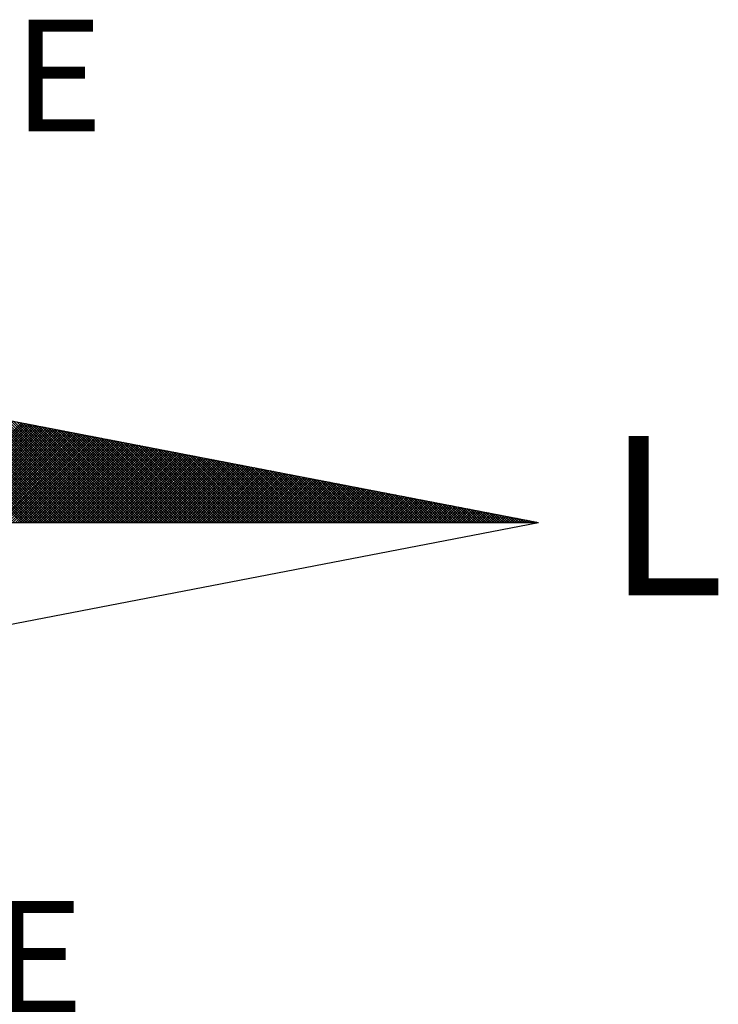
# Model space of a CAD drawing. Extents: x 189182 to 189514, y 1666749 to 1667043.
# Drawn here: x 189344 to 189353, y 1666975 to 1666988 of the extents above; entities that cross this region are included whole.
import ezdxf

# ---------------------------------------------------------------- set-up
doc = ezdxf.new("R2010")
doc.units = 0
doc.header["$LTSCALE"] = 15
doc.header["$MEASUREMENT"] = 0
doc.layers.get('0').update_dxf_attribs({"linetype": 'CONTINUOUS'})
doc.layers.add('NORTE', color=7, linetype='CONTINUOUS')
doc.styles.add('ROMANT', font='romant', dxfattribs={"height": 0.2})

# ---------------------------------------------------------------- blocks, each defined once
blk = doc.blocks.new('*X19')
at = {"color": 0}
for p, q in [((182562.3881, 1662935.5052), (182561.5226, 1662936.3707)), ((182562.4058, 1662935.5052), (182561.5445, 1662936.3665)), ((182562.4234, 1662935.5052), (182561.5664, 1662936.3622)), ((182562.4411, 1662935.5052), (182561.5883, 1662936.358)), ((182562.4588, 1662935.5052), (182561.6102, 1662936.3538)), ((182562.4765, 1662935.5052), (182561.6321, 1662936.3496)), ((182562.4941, 1662935.5052), (182561.654, 1662936.3453)), ((182562.5118, 1662935.5052), (182561.6759, 1662936.3411)), ((182562.5295, 1662935.5052), (182561.6978, 1662936.3369)), ((182562.5472, 1662935.5052), (182561.7197, 1662936.3326)), ((182562.5649, 1662935.5052), (182561.7416, 1662936.3284)), ((182562.5825, 1662935.5052), (182561.7635, 1662936.3242)), ((182562.6002, 1662935.5052), (182561.7854, 1662936.32)), ((182562.6179, 1662935.5052), (182561.8073, 1662936.3157)), ((182562.6356, 1662935.5052), (182561.8292, 1662936.3115)), ((182562.6532, 1662935.5052), (182561.8511, 1662936.3073)), ((182562.6709, 1662935.5052), (182561.8731, 1662936.3031)), ((182562.6886, 1662935.5052), (182561.895, 1662936.2988)), ((182562.7063, 1662935.5052), (182561.9169, 1662936.2946)), ((182562.724, 1662935.5052), (182561.9388, 1662936.2904)), ((182562.7416, 1662935.5052), (182561.9607, 1662936.2862)), ((182562.7593, 1662935.5052), (182561.9826, 1662936.2819)), ((182562.777, 1662935.5052), (182562.0045, 1662936.2777)), ((182562.7947, 1662935.5052), (182562.0264, 1662936.2735)), ((182562.8123, 1662935.5052), (182562.0483, 1662936.2693)), ((182562.83, 1662935.5052), (182562.0702, 1662936.265)), ((182562.8477, 1662935.5052), (182562.0921, 1662936.2608)), ((182562.8654, 1662935.5052), (182562.114, 1662936.2566)), ((182562.8831, 1662935.5052), (182562.1359, 1662936.2524)), ((182562.9007, 1662935.5052), (182562.1578, 1662936.2481)), ((182562.9184, 1662935.5052), (182562.1797, 1662936.2439)), ((182562.9361, 1662935.5052), (182562.2016, 1662936.2397)), ((182562.9538, 1662935.5052), (182562.2235, 1662936.2354)), ((182562.9714, 1662935.5052), (182562.2454, 1662936.2312)), ((182562.9891, 1662935.5052), (182562.2673, 1662936.227)), ((182563.0068, 1662935.5052), (182562.2892, 1662936.2228)), ((182563.0245, 1662935.5052), (182562.3111, 1662936.2185)), ((182563.0422, 1662935.5052), (182562.333, 1662936.2143)), ((182563.0598, 1662935.5052), (182562.3549, 1662936.2101)), ((182561.6913, 1662935.5052), (182562.3895, 1662936.2034)), ((182561.709, 1662935.5052), (182562.4043, 1662936.2006)), ((182561.7266, 1662935.5052), (182562.4192, 1662936.1977)), ((182561.7443, 1662935.5052), (182562.434, 1662936.1948)), ((182561.762, 1662935.5052), (182562.4488, 1662936.192)), ((182561.7797, 1662935.5052), (182562.4636, 1662936.1891)), ((182561.7974, 1662935.5052), (182562.4784, 1662936.1863)), ((182561.815, 1662935.5052), (182562.4932, 1662936.1834)), ((182561.8327, 1662935.5052), (182562.5081, 1662936.1805)), ((182561.8504, 1662935.5052), (182562.5229, 1662936.1777)), ((182561.8681, 1662935.5052), (182562.5377, 1662936.1748)), ((182561.8857, 1662935.5052), (182562.5525, 1662936.172)), ((182561.9034, 1662935.5052), (182562.5673, 1662936.1691)), ((182561.9211, 1662935.5052), (182562.5822, 1662936.1662)), ((182561.9388, 1662935.5052), (182562.597, 1662936.1634)), ((182561.9565, 1662935.5052), (182562.6118, 1662936.1605)), ((182561.9741, 1662935.5052), (182562.6266, 1662936.1577)), ((182561.9918, 1662935.5052), (182562.6414, 1662936.1548)), ((182562.0095, 1662935.5052), (182562.6563, 1662936.152)), ((182562.0272, 1662935.5052), (182562.6711, 1662936.1491)), ((182562.0448, 1662935.5052), (182562.6859, 1662936.1462)), ((182562.0625, 1662935.5052), (182562.7007, 1662936.1434)), ((182562.0802, 1662935.5052), (182562.7155, 1662936.1405)), ((182562.0979, 1662935.5052), (182562.7303, 1662936.1377)), ((182563.0775, 1662935.5052), (182562.3768, 1662936.2059)), ((182563.0952, 1662935.5052), (182562.3987, 1662936.2016)), ((182563.1129, 1662935.5052), (182562.4206, 1662936.1974)), ((182563.1305, 1662935.5052), (182562.4426, 1662936.1932)), ((182563.1482, 1662935.5052), (182562.4645, 1662936.189)), ((182563.1659, 1662935.5052), (182562.4864, 1662936.1847)), ((182563.1836, 1662935.5052), (182562.5083, 1662936.1805)), ((182563.2013, 1662935.5052), (182562.5302, 1662936.1763)), ((182563.2189, 1662935.5052), (182562.5521, 1662936.1721)), ((182563.2366, 1662935.5052), (182562.574, 1662936.1678)), ((182563.2543, 1662935.5052), (182562.5959, 1662936.1636)), ((182563.272, 1662935.5052), (182562.6178, 1662936.1594)), ((182563.2896, 1662935.5052), (182562.6397, 1662936.1551)), ((182563.3073, 1662935.5052), (182562.6616, 1662936.1509)), ((182563.325, 1662935.5052), (182562.6835, 1662936.1467)), ((182563.3427, 1662935.5052), (182562.7054, 1662936.1425)), ((182563.3604, 1662935.5052), (182562.7273, 1662936.1382)), ((182562.1156, 1662935.5052), (182562.7452, 1662936.1348)), ((182562.1332, 1662935.5052), (182562.76, 1662936.1319)), ((182562.1509, 1662935.5052), (182562.7748, 1662936.1291)), ((182562.1686, 1662935.5052), (182562.7896, 1662936.1262)), ((182562.1863, 1662935.5052), (182562.8044, 1662936.1234)), ((182562.2039, 1662935.5052), (182562.8193, 1662936.1205)), ((182562.2216, 1662935.5052), (182562.8341, 1662936.1176)), ((182562.2393, 1662935.5052), (182562.8489, 1662936.1148)), ((182562.257, 1662935.5052), (182562.8637, 1662936.1119)), ((182562.2747, 1662935.5052), (182562.8785, 1662936.1091)), ((182562.2923, 1662935.5052), (182562.8933, 1662936.1062)), ((182562.31, 1662935.5052), (182562.9082, 1662936.1033)), ((182562.3277, 1662935.5052), (182562.923, 1662936.1005)), ((182562.3454, 1662935.5052), (182562.9378, 1662936.0976)), ((182562.363, 1662935.5052), (182562.9526, 1662936.0948)), ((182562.3807, 1662935.5052), (182562.9674, 1662936.0919)), ((182562.3984, 1662935.5052), (182562.9823, 1662936.0891)), ((182562.4161, 1662935.5052), (182562.9971, 1662936.0862)), ((182562.4338, 1662935.5052), (182563.0119, 1662936.0833)), ((182562.4514, 1662935.5052), (182563.0267, 1662936.0805)), ((182562.4691, 1662935.5052), (182563.0415, 1662936.0776)), ((182562.4868, 1662935.5052), (182563.0564, 1662936.0748)), ((182562.5045, 1662935.5052), (182563.0712, 1662936.0719)), ((182562.5221, 1662935.5052), (182563.086, 1662936.069)), ((182563.378, 1662935.5052), (182562.7492, 1662936.134)), ((182563.3957, 1662935.5052), (182562.7711, 1662936.1298)), ((182563.4134, 1662935.5052), (182562.793, 1662936.1256)), ((182563.4311, 1662935.5052), (182562.8149, 1662936.1213)), ((182563.4487, 1662935.5052), (182562.8368, 1662936.1171)), ((182563.4664, 1662935.5052), (182562.8587, 1662936.1129)), ((182563.4841, 1662935.5052), (182562.8806, 1662936.1087)), ((182563.5018, 1662935.5052), (182562.9025, 1662936.1044)), ((182563.5195, 1662935.5052), (182562.9244, 1662936.1002)), ((182563.5371, 1662935.5052), (182562.9463, 1662936.096)), ((182563.5548, 1662935.5052), (182562.9682, 1662936.0918)), ((182563.5725, 1662935.5052), (182562.9901, 1662936.0875)), ((182563.5902, 1662935.5052), (182563.0121, 1662936.0833)), ((182563.6078, 1662935.5052), (182563.034, 1662936.0791)), ((182563.6255, 1662935.5052), (182563.0559, 1662936.0749)), ((182563.6432, 1662935.5052), (182563.0778, 1662936.0706)), ((182562.5398, 1662935.5052), (182563.1008, 1662936.0662)), ((182562.5575, 1662935.5052), (182563.1156, 1662936.0633)), ((182562.5752, 1662935.5052), (182563.1304, 1662936.0605)), ((182562.5929, 1662935.5052), (182563.1453, 1662936.0576)), ((182562.6105, 1662935.5052), (182563.1601, 1662936.0547)), ((182562.6282, 1662935.5052), (182563.1749, 1662936.0519)), ((182562.6459, 1662935.5052), (182563.1897, 1662936.049)), ((182562.6636, 1662935.5052), (182563.2045, 1662936.0462)), ((182562.6812, 1662935.5052), (182563.2194, 1662936.0433)), ((182562.6989, 1662935.5052), (182563.2342, 1662936.0404)), ((182562.7166, 1662935.5052), (182563.249, 1662936.0376)), ((182562.7343, 1662935.5052), (182563.2638, 1662936.0347)), ((182562.752, 1662935.5052), (182563.2786, 1662936.0319)), ((182562.7696, 1662935.5052), (182563.2934, 1662936.029)), ((182562.7873, 1662935.5052), (182563.3083, 1662936.0262)), ((182562.805, 1662935.5052), (182563.3231, 1662936.0233)), ((182562.8227, 1662935.5052), (182563.3379, 1662936.0204)), ((182562.8403, 1662935.5052), (182563.3527, 1662936.0176)), ((182562.858, 1662935.5052), (182563.3675, 1662936.0147)), ((182562.8757, 1662935.5052), (182563.3824, 1662936.0119)), ((182562.8934, 1662935.5052), (182563.3972, 1662936.009)), ((182562.9111, 1662935.5052), (182563.412, 1662936.0061)), ((182562.9287, 1662935.5052), (182563.4268, 1662936.0033)), ((182562.9464, 1662935.5052), (182563.4416, 1662936.0004)), ((182563.6609, 1662935.5052), (182563.0997, 1662936.0664)), ((182563.6786, 1662935.5052), (182563.1216, 1662936.0622)), ((182563.6962, 1662935.5052), (182563.1435, 1662936.0579)), ((182563.7139, 1662935.5052), (182563.1654, 1662936.0537)), ((182563.7316, 1662935.5052), (182563.1873, 1662936.0495)), ((182563.7493, 1662935.5052), (182563.2092, 1662936.0453)), ((182563.7669, 1662935.5052), (182563.2311, 1662936.041)), ((182563.7846, 1662935.5052), (182563.253, 1662936.0368)), ((182563.8023, 1662935.5052), (182563.2749, 1662936.0326)), ((182563.82, 1662935.5052), (182563.2968, 1662936.0284)), ((182563.8377, 1662935.5052), (182563.3187, 1662936.0241)), ((182563.8553, 1662935.5052), (182563.3406, 1662936.0199)), ((182563.873, 1662935.5052), (182563.3625, 1662936.0157)), ((182563.8907, 1662935.5052), (182563.3844, 1662936.0115)), ((182563.9084, 1662935.5052), (182563.4063, 1662936.0072)), ((182563.926, 1662935.5052), (182563.4282, 1662936.003)), ((182562.9641, 1662935.5052), (182563.4565, 1662935.9976)), ((182562.9818, 1662935.5052), (182563.4713, 1662935.9947)), ((182562.9994, 1662935.5052), (182563.4861, 1662935.9918)), ((182563.0171, 1662935.5052), (182563.5009, 1662935.989)), ((182563.0348, 1662935.5052), (182563.5157, 1662935.9861)), ((182563.0525, 1662935.5052), (182563.5305, 1662935.9833)), ((182563.0702, 1662935.5052), (182563.5454, 1662935.9804)), ((182563.0878, 1662935.5052), (182563.5602, 1662935.9775)), ((182563.1055, 1662935.5052), (182563.575, 1662935.9747)), ((182563.1232, 1662935.5052), (182563.5898, 1662935.9718)), ((182563.1409, 1662935.5052), (182563.6046, 1662935.969)), ((182563.1585, 1662935.5052), (182563.6195, 1662935.9661)), ((182563.1762, 1662935.5052), (182563.6343, 1662935.9632)), ((182563.1939, 1662935.5052), (182563.6491, 1662935.9604)), ((182563.2116, 1662935.5052), (182563.6639, 1662935.9575)), ((182563.2293, 1662935.5052), (182563.6787, 1662935.9547)), ((182563.2469, 1662935.5052), (182563.6935, 1662935.9518)), ((182563.2646, 1662935.5052), (182563.7084, 1662935.949)), ((182563.2823, 1662935.5052), (182563.7232, 1662935.9461)), ((182563.3, 1662935.5052), (182563.738, 1662935.9432)), ((182563.3176, 1662935.5052), (182563.7528, 1662935.9404)), ((182563.3353, 1662935.5052), (182563.7676, 1662935.9375)), ((182563.353, 1662935.5052), (182563.7825, 1662935.9347)), ((182563.3707, 1662935.5052), (182563.7973, 1662935.9318)), ((182563.9437, 1662935.5052), (182563.4501, 1662935.9988)), ((182563.9614, 1662935.5052), (182563.472, 1662935.9946)), ((182563.9791, 1662935.5052), (182563.4939, 1662935.9903)), ((182563.9967, 1662935.5052), (182563.5158, 1662935.9861)), ((182564.0144, 1662935.5052), (182563.5377, 1662935.9819)), ((182564.0321, 1662935.5052), (182563.5597, 1662935.9776)), ((182564.0498, 1662935.5052), (182563.5816, 1662935.9734)), ((182564.0675, 1662935.5052), (182563.6035, 1662935.9692)), ((182564.0851, 1662935.5052), (182563.6254, 1662935.965)), ((182564.1028, 1662935.5052), (182563.6473, 1662935.9607)), ((182564.1205, 1662935.5052), (182563.6692, 1662935.9565)), ((182564.1382, 1662935.5052), (182563.6911, 1662935.9523)), ((182564.1558, 1662935.5052), (182563.713, 1662935.9481)), ((182564.1735, 1662935.5052), (182563.7349, 1662935.9438)), ((182564.1912, 1662935.5052), (182563.7568, 1662935.9396)), ((182564.2089, 1662935.5052), (182563.7787, 1662935.9354)), ((182564.2266, 1662935.5052), (182563.8006, 1662935.9312)), ((182563.3883, 1662935.5052), (182563.8121, 1662935.9289)), ((182563.406, 1662935.5052), (182563.8269, 1662935.9261)), ((182563.4237, 1662935.5052), (182563.8417, 1662935.9232)), ((182563.4414, 1662935.5052), (182563.8566, 1662935.9204)), ((182563.4591, 1662935.5052), (182563.8714, 1662935.9175)), ((182563.4767, 1662935.5052), (182563.8862, 1662935.9146)), ((182563.4944, 1662935.5052), (182563.901, 1662935.9118)), ((182563.5121, 1662935.5052), (182563.9158, 1662935.9089)), ((182563.5298, 1662935.5052), (182563.9306, 1662935.9061)), ((182563.5474, 1662935.5052), (182563.9455, 1662935.9032)), ((182563.5651, 1662935.5052), (182563.9603, 1662935.9003)), ((182563.5828, 1662935.5052), (182563.9751, 1662935.8975)), ((182563.6005, 1662935.5052), (182563.9899, 1662935.8946)), ((182563.6182, 1662935.5052), (182564.0047, 1662935.8918)), ((182563.6358, 1662935.5052), (182564.0196, 1662935.8889)), ((182563.6535, 1662935.5052), (182564.0344, 1662935.8861)), ((182563.6712, 1662935.5052), (182564.0492, 1662935.8832)), ((182563.6889, 1662935.5052), (182564.064, 1662935.8803)), ((182563.7065, 1662935.5052), (182564.0788, 1662935.8775)), ((182563.7242, 1662935.5052), (182564.0936, 1662935.8746)), ((182563.7419, 1662935.5052), (182564.1085, 1662935.8718)), ((182563.7596, 1662935.5052), (182564.1233, 1662935.8689)), ((182563.7773, 1662935.5052), (182564.1381, 1662935.866)), ((182563.7949, 1662935.5052), (182564.1529, 1662935.8632)), ((182564.2442, 1662935.5052), (182563.8225, 1662935.9269)), ((182564.2619, 1662935.5052), (182563.8444, 1662935.9227)), ((182564.2796, 1662935.5052), (182563.8663, 1662935.9185)), ((182564.2973, 1662935.5052), (182563.8882, 1662935.9143)), ((182564.3149, 1662935.5052), (182563.9101, 1662935.91)), ((182564.3326, 1662935.5052), (182563.932, 1662935.9058)), ((182564.3503, 1662935.5052), (182563.9539, 1662935.9016)), ((182564.368, 1662935.5052), (182563.9758, 1662935.8973)), ((182564.3857, 1662935.5052), (182563.9977, 1662935.8931)), ((182564.4033, 1662935.5052), (182564.0196, 1662935.8889)), ((182564.421, 1662935.5052), (182564.0415, 1662935.8847)), ((182564.4387, 1662935.5052), (182564.0634, 1662935.8804)), ((182564.4564, 1662935.5052), (182564.0853, 1662935.8762)), ((182564.474, 1662935.5052), (182564.1072, 1662935.872)), ((182564.4917, 1662935.5052), (182564.1292, 1662935.8678)), ((182564.5094, 1662935.5052), (182564.1511, 1662935.8635)), ((182563.8126, 1662935.5052), (182564.1677, 1662935.8603)), ((182563.8303, 1662935.5052), (182564.1826, 1662935.8575)), ((182563.848, 1662935.5052), (182564.1974, 1662935.8546)), ((182563.8656, 1662935.5052), (182564.2122, 1662935.8517)), ((182563.8833, 1662935.5052), (182564.227, 1662935.8489)), ((182563.901, 1662935.5052), (182564.2418, 1662935.846)), ((182563.9187, 1662935.5052), (182564.2567, 1662935.8432)), ((182563.9364, 1662935.5052), (182564.2715, 1662935.8403)), ((182563.954, 1662935.5052), (182564.2863, 1662935.8374)), ((182563.9717, 1662935.5052), (182564.3011, 1662935.8346)), ((182563.9894, 1662935.5052), (182564.3159, 1662935.8317)), ((182564.0071, 1662935.5052), (182564.3307, 1662935.8289)), ((182564.0247, 1662935.5052), (182564.3456, 1662935.826)), ((182564.0424, 1662935.5052), (182564.3604, 1662935.8232)), ((182564.0601, 1662935.5052), (182564.3752, 1662935.8203)), ((182564.0778, 1662935.5052), (182564.39, 1662935.8174)), ((182564.0955, 1662935.5052), (182564.4048, 1662935.8146)), ((182564.1131, 1662935.5052), (182564.4197, 1662935.8117)), ((182564.1308, 1662935.5052), (182564.4345, 1662935.8089)), ((182564.1485, 1662935.5052), (182564.4493, 1662935.806)), ((182564.1662, 1662935.5052), (182564.4641, 1662935.8031)), ((182564.5271, 1662935.5052), (182564.173, 1662935.8593)), ((182564.1838, 1662935.5052), (182564.4789, 1662935.8003)), ((182564.5448, 1662935.5052), (182564.1949, 1662935.8551)), ((182564.2015, 1662935.5052), (182564.4937, 1662935.7974)), ((182564.5624, 1662935.5052), (182564.2168, 1662935.8509)), ((182564.2192, 1662935.5052), (182564.5086, 1662935.7946)), ((182564.5801, 1662935.5052), (182564.2387, 1662935.8466)), ((182564.5978, 1662935.5052), (182564.2606, 1662935.8424)), ((182564.6155, 1662935.5052), (182564.2825, 1662935.8382)), ((182564.6331, 1662935.5052), (182564.3044, 1662935.834)), ((182564.6508, 1662935.5052), (182564.3263, 1662935.8297)), ((182564.6685, 1662935.5052), (182564.3482, 1662935.8255)), ((182564.6862, 1662935.5052), (182564.3701, 1662935.8213)), ((182564.7039, 1662935.5052), (182564.392, 1662935.8171)), ((182564.7215, 1662935.5052), (182564.4139, 1662935.8128)), ((182564.7392, 1662935.5052), (182564.4358, 1662935.8086)), ((182564.7569, 1662935.5052), (182564.4577, 1662935.8044)), ((182564.7746, 1662935.5052), (182564.4796, 1662935.8001)), ((182564.7922, 1662935.5052), (182564.5015, 1662935.7959)), ((182564.2369, 1662935.5052), (182564.5234, 1662935.7917)), ((182564.2546, 1662935.5052), (182564.5382, 1662935.7888)), ((182564.2722, 1662935.5052), (182564.553, 1662935.786)), ((182564.2899, 1662935.5052), (182564.5678, 1662935.7831)), ((182564.3076, 1662935.5052), (182564.5827, 1662935.7803)), ((182564.3253, 1662935.5052), (182564.5975, 1662935.7774)), ((182564.3429, 1662935.5052), (182564.6123, 1662935.7745)), ((182564.3606, 1662935.5052), (182564.6271, 1662935.7717)), ((182564.3783, 1662935.5052), (182564.6419, 1662935.7688)), ((182564.396, 1662935.5052), (182564.6568, 1662935.766)), ((182564.4137, 1662935.5052), (182564.6716, 1662935.7631)), ((182564.4313, 1662935.5052), (182564.6864, 1662935.7602)), ((182564.449, 1662935.5052), (182564.7012, 1662935.7574)), ((182564.4667, 1662935.5052), (182564.716, 1662935.7545)), ((182564.4844, 1662935.5052), (182564.7308, 1662935.7517)), ((182564.502, 1662935.5052), (182564.7457, 1662935.7488)), ((182564.5197, 1662935.5052), (182564.7605, 1662935.746)), ((182564.8099, 1662935.5052), (182564.5234, 1662935.7917)), ((182564.5374, 1662935.5052), (182564.7753, 1662935.7431)), ((182564.8276, 1662935.5052), (182564.5453, 1662935.7875)), ((182564.5551, 1662935.5052), (182564.7901, 1662935.7402)), ((182564.8453, 1662935.5052), (182564.5672, 1662935.7832)), ((182564.5728, 1662935.5052), (182564.8049, 1662935.7374)), ((182564.863, 1662935.5052), (182564.5891, 1662935.779)), ((182564.5904, 1662935.5052), (182564.8198, 1662935.7345)), ((182564.6081, 1662935.5052), (182564.8346, 1662935.7317)), ((182564.8806, 1662935.5052), (182564.611, 1662935.7748)), ((182564.6258, 1662935.5052), (182564.8494, 1662935.7288)), ((182564.8983, 1662935.5052), (182564.6329, 1662935.7706)), ((182564.6435, 1662935.5052), (182564.8642, 1662935.7259)), ((182564.916, 1662935.5052), (182564.6548, 1662935.7663)), ((182564.9337, 1662935.5052), (182564.6767, 1662935.7621)), ((182564.9513, 1662935.5052), (182564.6987, 1662935.7579)), ((182564.969, 1662935.5052), (182564.7206, 1662935.7537)), ((182564.9867, 1662935.5052), (182564.7425, 1662935.7494)), ((182565.0044, 1662935.5052), (182564.7644, 1662935.7452)), ((182565.0221, 1662935.5052), (182564.7863, 1662935.741)), ((182565.0397, 1662935.5052), (182564.8082, 1662935.7368)), ((182565.0574, 1662935.5052), (182564.8301, 1662935.7325)), ((182565.0751, 1662935.5052), (182564.852, 1662935.7283)), ((182565.0928, 1662935.5052), (182564.8739, 1662935.7241)), ((182564.6611, 1662935.5052), (182564.879, 1662935.7231)), ((182564.6788, 1662935.5052), (182564.8938, 1662935.7202)), ((182564.6965, 1662935.5052), (182564.9087, 1662935.7174)), ((182564.7142, 1662935.5052), (182564.9235, 1662935.7145)), ((182564.7319, 1662935.5052), (182564.9383, 1662935.7116)), ((182564.7495, 1662935.5052), (182564.9531, 1662935.7088)), ((182564.7672, 1662935.5052), (182564.9679, 1662935.7059)), ((182564.7849, 1662935.5052), (182564.9828, 1662935.7031)), ((182564.8026, 1662935.5052), (182564.9976, 1662935.7002)), ((182564.8202, 1662935.5052), (182565.0124, 1662935.6973)), ((182564.8379, 1662935.5052), (182565.0272, 1662935.6945)), ((182564.8556, 1662935.5052), (182565.042, 1662935.6916)), ((182564.8733, 1662935.5052), (182565.0569, 1662935.6888)), ((182564.891, 1662935.5052), (182565.0717, 1662935.6859)), ((182565.1104, 1662935.5052), (182564.8958, 1662935.7198)), ((182564.9086, 1662935.5052), (182565.0865, 1662935.6831)), ((182565.1281, 1662935.5052), (182564.9177, 1662935.7156)), ((182564.9263, 1662935.5052), (182565.1013, 1662935.6802)), ((182565.1458, 1662935.5052), (182564.9396, 1662935.7114)), ((182564.944, 1662935.5052), (182565.1161, 1662935.6773)), ((182565.1635, 1662935.5052), (182564.9615, 1662935.7072)), ((182564.9617, 1662935.5052), (182565.1309, 1662935.6745)), ((182564.9793, 1662935.5052), (182565.1458, 1662935.6716)), ((182565.1812, 1662935.5052), (182564.9834, 1662935.7029)), ((182564.997, 1662935.5052), (182565.1606, 1662935.6688)), ((182565.1988, 1662935.5052), (182565.0053, 1662935.6987)), ((182565.0147, 1662935.5052), (182565.1754, 1662935.6659)), ((182565.2165, 1662935.5052), (182565.0272, 1662935.6945)), ((182565.0324, 1662935.5052), (182565.1902, 1662935.663)), ((182565.2342, 1662935.5052), (182565.0491, 1662935.6903)), ((182565.0501, 1662935.5052), (182565.205, 1662935.6602)), ((182565.0677, 1662935.5052), (182565.2199, 1662935.6573)), ((182565.2519, 1662935.5052), (182565.071, 1662935.686)), ((182565.0854, 1662935.5052), (182565.2347, 1662935.6545)), ((182565.2695, 1662935.5052), (182565.0929, 1662935.6818)), ((182565.2872, 1662935.5052), (182565.1148, 1662935.6776)), ((182565.3049, 1662935.5052), (182565.1367, 1662935.6734)), ((182565.3226, 1662935.5052), (182565.1586, 1662935.6691)), ((182565.3403, 1662935.5052), (182565.1805, 1662935.6649)), ((182565.3579, 1662935.5052), (182565.2024, 1662935.6607)), ((182565.3756, 1662935.5052), (182565.2243, 1662935.6565)), ((182565.1031, 1662935.5052), (182565.2495, 1662935.6516)), ((182565.1208, 1662935.5052), (182565.2643, 1662935.6487)), ((182565.1384, 1662935.5052), (182565.2791, 1662935.6459)), ((182565.1561, 1662935.5052), (182565.2939, 1662935.643)), ((182565.1738, 1662935.5052), (182565.3088, 1662935.6402)), ((182565.1915, 1662935.5052), (182565.3236, 1662935.6373)), ((182565.2091, 1662935.5052), (182565.3384, 1662935.6344)), ((182565.2268, 1662935.5052), (182565.3532, 1662935.6316)), ((182565.2445, 1662935.5052), (182565.368, 1662935.6287)), ((182565.3933, 1662935.5052), (182565.2463, 1662935.6522)), ((182565.2622, 1662935.5052), (182565.3829, 1662935.6259)), ((182565.411, 1662935.5052), (182565.2682, 1662935.648)), ((182565.2799, 1662935.5052), (182565.3977, 1662935.623)), ((182565.4286, 1662935.5052), (182565.2901, 1662935.6438)), ((182565.2975, 1662935.5052), (182565.4125, 1662935.6202)), ((182565.4463, 1662935.5052), (182565.312, 1662935.6395)), ((182565.3152, 1662935.5052), (182565.4273, 1662935.6173)), ((182565.3329, 1662935.5052), (182565.4421, 1662935.6144)), ((182565.464, 1662935.5052), (182565.3339, 1662935.6353)), ((182565.3506, 1662935.5052), (182565.457, 1662935.6116)), ((182565.4817, 1662935.5052), (182565.3558, 1662935.6311)), ((182565.3682, 1662935.5052), (182565.4718, 1662935.6087)), ((182565.4994, 1662935.5052), (182565.3777, 1662935.6269)), ((182565.3859, 1662935.5052), (182565.4866, 1662935.6059)), ((182565.517, 1662935.5052), (182565.3996, 1662935.6226)), ((182565.4036, 1662935.5052), (182565.5014, 1662935.603)), ((182565.4213, 1662935.5052), (182565.5162, 1662935.6001)), ((182565.5347, 1662935.5052), (182565.4215, 1662935.6184)), ((182565.439, 1662935.5052), (182565.531, 1662935.5973)), ((182565.5524, 1662935.5052), (182565.4434, 1662935.6142)), ((182565.4566, 1662935.5052), (182565.5459, 1662935.5944)), ((182565.5701, 1662935.5052), (182565.4653, 1662935.61)), ((182565.4743, 1662935.5052), (182565.5607, 1662935.5916)), ((182565.5877, 1662935.5052), (182565.4872, 1662935.6057)), ((182565.492, 1662935.5052), (182565.5755, 1662935.5887)), ((182565.6054, 1662935.5052), (182565.5091, 1662935.6015)), ((182565.5097, 1662935.5052), (182565.5903, 1662935.5858)), ((182565.6231, 1662935.5052), (182565.531, 1662935.5973)), ((182565.6408, 1662935.5052), (182565.5529, 1662935.5931)), ((182565.6585, 1662935.5052), (182565.5748, 1662935.5888)), ((182565.5273, 1662935.5052), (182565.6051, 1662935.583)), ((182565.545, 1662935.5052), (182565.62, 1662935.5801)), ((182565.5627, 1662935.5052), (182565.6348, 1662935.5773)), ((182565.5804, 1662935.5052), (182565.6496, 1662935.5744)), ((182565.6761, 1662935.5052), (182565.5967, 1662935.5846)), ((182565.5981, 1662935.5052), (182565.6644, 1662935.5715)), ((182565.6157, 1662935.5052), (182565.6792, 1662935.5687)), ((182565.6938, 1662935.5052), (182565.6186, 1662935.5804)), ((182565.6334, 1662935.5052), (182565.694, 1662935.5658)), ((182565.7115, 1662935.5052), (182565.6405, 1662935.5762)), ((182565.6511, 1662935.5052), (182565.7089, 1662935.563)), ((182565.7292, 1662935.5052), (182565.6624, 1662935.5719)), ((182565.6688, 1662935.5052), (182565.7237, 1662935.5601)), ((182565.7468, 1662935.5052), (182565.6843, 1662935.5677)), ((182565.6864, 1662935.5052), (182565.7385, 1662935.5573)), ((182565.7041, 1662935.5052), (182565.7533, 1662935.5544)), ((182565.7645, 1662935.5052), (182565.7062, 1662935.5635)), ((182565.7218, 1662935.5052), (182565.7681, 1662935.5515)), ((182565.7822, 1662935.5052), (182565.7281, 1662935.5593)), ((182565.7395, 1662935.5052), (182565.783, 1662935.5487)), ((182565.7999, 1662935.5052), (182565.75, 1662935.555)), ((182565.7572, 1662935.5052), (182565.7978, 1662935.5458)), ((182565.8175, 1662935.5052), (182565.7719, 1662935.5508)), ((182565.7748, 1662935.5052), (182565.8126, 1662935.543)), ((182565.7925, 1662935.5052), (182565.8274, 1662935.5401)), ((182565.8352, 1662935.5052), (182565.7938, 1662935.5466)), ((182565.8102, 1662935.5052), (182565.8422, 1662935.5372)), ((182565.8529, 1662935.5052), (182565.8158, 1662935.5423)), ((182565.8279, 1662935.5052), (182565.8571, 1662935.5344)), ((182565.8706, 1662935.5052), (182565.8377, 1662935.5381)), ((182565.8455, 1662935.5052), (182565.8719, 1662935.5315)), ((182565.8883, 1662935.5052), (182565.8596, 1662935.5339)), ((182565.8632, 1662935.5052), (182565.8867, 1662935.5287)), ((182565.8809, 1662935.5052), (182565.9015, 1662935.5258)), ((182565.9059, 1662935.5052), (182565.8815, 1662935.5297)), ((182565.8986, 1662935.5052), (182565.9163, 1662935.5229)), ((182565.9236, 1662935.5052), (182565.9034, 1662935.5254)), ((182565.9163, 1662935.5052), (182565.9311, 1662935.5201)), ((182565.9413, 1662935.5052), (182565.9253, 1662935.5212)), ((182565.9339, 1662935.5052), (182565.946, 1662935.5172)), ((182565.959, 1662935.5052), (182565.9472, 1662935.517)), ((182565.9516, 1662935.5052), (182565.9608, 1662935.5144)), ((182565.9766, 1662935.5052), (182565.9691, 1662935.5128)), ((182565.9693, 1662935.5052), (182565.9756, 1662935.5115)), ((182565.987, 1662935.5052), (182565.9904, 1662935.5086)), ((182565.9943, 1662935.5052), (182565.991, 1662935.5085)), ((182566.0046, 1662935.5052), (182566.0052, 1662935.5058))]:
    blk.add_line(p, q, dxfattribs=at)
blk = doc.blocks.new('NORTEGEO')
at = {"layer": 'NORTE', "color": 7}
for p in [(1.0785, 1.0785), (-6.6682, 0), (1.0785, -1.0785)]:
    blk.add_line(p, (6.6682, 0), dxfattribs=at)
at = {"layer": 'NORTE'}
blk.add_blockref('*X19', (-182559.3401, -1662935.5052), dxfattribs=at)
at = {"layer": 'NORTE', "color": 7, "style": 'ROMANT'}
for s, height, p in [('NE', 0.78147, (2.2196, 2.7415)), ('L', 1.1164, (7.1456, -0.512)), ('SE', 0.78147, (2.2196, -3.4353))]:
    blk.add_text(s, height=height, dxfattribs=at).set_placement(p)
blk = doc.blocks.new('A4_Selo_UPV')
at = {"layer": 'NORTE', "ltscale": 0.75, "xscale": 1.790037972852588, "yscale": 1.790037972852588, "zscale": 1.790037972954514}
blk.add_blockref('NORTEGEO', (157.019, 232.215), dxfattribs=at)

msp = doc.modelspace()

# ---------------------------------------------------------------- block references
msp.add_blockref('A4_Selo_UPV', (189181.647, 1666749.275))

doc.saveas('drawing.dxf')
